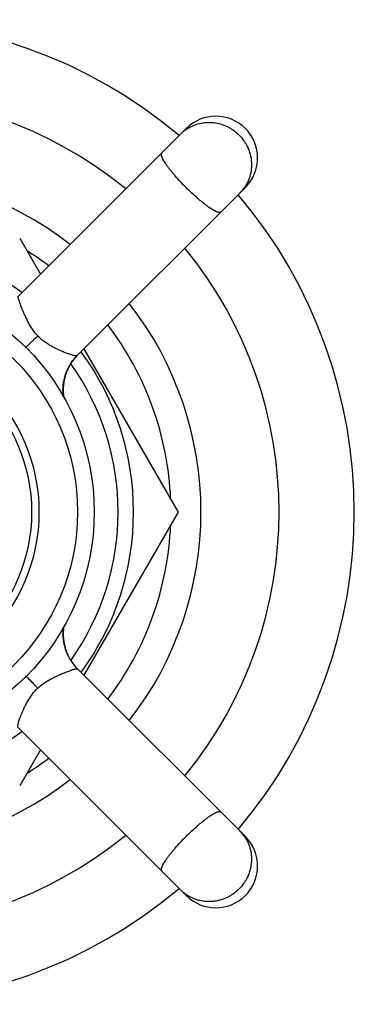
# Model space of a CAD drawing. Units: inches. Extents: x -1 to 23.1, y 0.8 to 14.2.
# Drawn here: x 0.5 to 1.3, y 11.5 to 13.8 of the extents above; entities that cross this region are included whole.
import ezdxf

# ---------------------------------------------------------------- set-up
doc = ezdxf.new("R2010")
doc.units = ezdxf.units.IN
doc.header["$LTSCALE"] = 1.21
doc.header["$MEASUREMENT"] = 0
doc.layers.get('0').update_dxf_attribs({"linetype": 'CONTINUOUS'})

msp = doc.modelspace()

# ---------------------------------------------------------------- linework, layer by layer
at = {"color": 7, "linetype": 'CONTINUOUS'}
for p, q in [((0.9177, 13.5841), (0.5157, 13.1821)), ((0.6567, 13.0402), (1.0591, 13.4426)), ((0.5189, 13.3213), (0.5687, 13.2351)), ((0.6722, 13.0558), (0.8979, 12.6648)), ((0.8979, 12.6648), (0.6722, 12.2739)), ((0.6229, 12.3721), (0.6229, 12.3729)), ((0.623, 12.3746), (0.623, 12.3755)), ((0.6231, 12.3678), (0.623, 12.3687)), ((0.6233, 12.3635), (0.6232, 12.3643)), ((0.6235, 12.3617), (0.6234, 12.3626)), ((0.6237, 12.3591), (0.6236, 12.36)), ((0.624, 12.3573), (0.6238, 12.3582)), ((0.6242, 12.3556), (0.6241, 12.3565)), ((0.6246, 12.3529), (0.6245, 12.3538)), ((0.6249, 12.3512), (0.6248, 12.352)), ((0.6253, 12.3494), (0.6251, 12.3503)), ((0.6256, 12.3476), (0.6255, 12.3485)), ((0.6269, 12.3422), (0.6265, 12.344)), ((0.6267, 12.3431), (0.6265, 12.344)), ((0.6272, 12.3413), (0.6269, 12.3422)), ((0.6274, 12.3404), (0.627, 12.3421)), ((0.6277, 12.3395), (0.6274, 12.3404)), ((0.6282, 12.3377), (0.6279, 12.3386)), ((0.6288, 12.3359), (0.6285, 12.3368)), ((0.6291, 12.335), (0.6285, 12.3367)), ((0.6294, 12.3341), (0.6291, 12.335)), ((0.6297, 12.3332), (0.6291, 12.3349)), ((0.63, 12.3323), (0.6297, 12.3332)), ((0.6303, 12.3314), (0.6297, 12.3332)), ((0.631, 12.3297), (0.6307, 12.3306)), ((0.6332, 12.3243), (0.6328, 12.3252)), ((0.6367, 12.3171), (0.6362, 12.318)), ((0.6382, 12.3144), (0.6377, 12.3153)), ((0.6395, 12.312), (0.6387, 12.3135)), ((0.6397, 12.3117), (0.6392, 12.3126)), ((0.6403, 12.3108), (0.6395, 12.312)), ((0.6414, 12.309), (0.6408, 12.3099)), ((0.6425, 12.3072), (0.6418, 12.3083)), ((0.6458, 12.3025), (0.6449, 12.3036)), ((0.6562, 12.29), (0.6494, 12.2978)), ((0.6517, 12.2949), (0.6562, 12.29)), ((0.6536, 12.2928), (0.6521, 12.2944)), ((0.6535, 12.2929), (0.6528, 12.2936)), ((0.656, 12.2902), (0.6552, 12.291)), ((0.6564, 12.2898), (0.6557, 12.2905)), ((0.6572, 12.2889), (0.6564, 12.2898)), ((1.0591, 11.887), (0.6572, 12.289)), ((0.5153, 12.148), (0.9177, 11.7456)), ((0.5687, 12.0946), (0.5189, 12.0083))]:
    msp.add_line(p, q, dxfattribs=at)
for points in [[(0.624, 12.9407), (0.624, 12.9408), (0.6239, 12.9419), (0.6237, 12.943), (0.6236, 12.9442), (0.6235, 12.9453), (0.6234, 12.9465), (0.6233, 12.9476), (0.6232, 12.9488), (0.6231, 12.95), (0.6231, 12.9512), (0.623, 12.9524), (0.623, 12.9536), (0.623, 12.9549), (0.6229, 12.9561), (0.6229, 12.9574), (0.623, 12.9586), (0.623, 12.9599), (0.623, 12.9612), (0.6231, 12.9625), (0.6231, 12.9638), (0.6232, 12.9651), (0.6233, 12.9664), (0.6234, 12.9677), (0.6236, 12.969), (0.6237, 12.9704), (0.6239, 12.9717), (0.6241, 12.9731), (0.6243, 12.9745), (0.6245, 12.9758), (0.6247, 12.9772), (0.6249, 12.9786), (0.6252, 12.98), (0.6255, 12.9814), (0.6258, 12.9828), (0.6261, 12.9842), (0.6265, 12.9856), (0.6268, 12.987), (0.6272, 12.9885), (0.6276, 12.9899), (0.628, 12.9913), (0.6285, 12.9928), (0.6289, 12.9942), (0.6294, 12.9956), (0.6299, 12.9971), (0.6305, 12.9985), (0.631, 13), (0.6316, 13.0014), (0.6322, 13.0029), (0.6328, 13.0043), (0.6334, 13.0058), (0.6341, 13.0072), (0.6348, 13.0087), (0.6355, 13.0101), (0.6362, 13.0116), (0.6369, 13.013), (0.6377, 13.0144), (0.6385, 13.0158), (0.6393, 13.0173), (0.6402, 13.0187), (0.6411, 13.0201), (0.642, 13.0217), (0.6436, 13.0241), (0.6471, 13.0289)], [(0.6265, 12.344), (0.626, 12.3459), (0.6256, 12.3478), (0.6252, 12.3497), (0.6248, 12.3517), (0.6245, 12.3537), (0.6242, 12.3557), (0.6239, 12.3577), (0.6237, 12.3598), (0.6235, 12.3619), (0.6233, 12.364), (0.6231, 12.3661), (0.623, 12.3682), (0.623, 12.3704), (0.6229, 12.3726), (0.623, 12.3748), (0.623, 12.3771), (0.6231, 12.3793)], [(0.623, 12.3763), (0.623, 12.3772), (0.6231, 12.378)], [(0.623, 12.3695), (0.623, 12.3704), (0.623, 12.3712)], [(0.6231, 12.3788), (0.6231, 12.3797), (0.6232, 12.3805), (0.6232, 12.3813), (0.6233, 12.3821), (0.6234, 12.383), (0.6234, 12.3838), (0.6235, 12.3846), (0.6236, 12.3854), (0.6237, 12.3862), (0.6238, 12.387), (0.6239, 12.3878), (0.624, 12.3886), (0.624, 12.3889)], [(0.6232, 12.3652), (0.6231, 12.3661), (0.6231, 12.3669)], [(0.6263, 12.3449), (0.626, 12.3458), (0.6258, 12.3467)], [(0.6285, 12.3368), (0.628, 12.3385), (0.6275, 12.3403)], [(0.6336, 12.3234), (0.6329, 12.325), (0.6322, 12.3266), (0.6316, 12.3282), (0.6309, 12.3299), (0.6303, 12.3315)], [(0.6325, 12.3261), (0.6321, 12.327), (0.6317, 12.3279), (0.6314, 12.3288)], [(0.6358, 12.3189), (0.635, 12.3204), (0.6343, 12.3219), (0.6336, 12.3235)], [(0.6353, 12.3198), (0.6349, 12.3207), (0.6345, 12.3216), (0.634, 12.3225)], [(0.6372, 12.3162), (0.6365, 12.3175), (0.6357, 12.319)], [(0.6387, 12.3134), (0.638, 12.3147), (0.6372, 12.3161)], [(0.6419, 12.3081), (0.6411, 12.3095), (0.6403, 12.3108)], [(0.6451, 12.3035), (0.6442, 12.3048), (0.6434, 12.3059), (0.6426, 12.3071)], [(0.6444, 12.3044), (0.6438, 12.3054), (0.6431, 12.3063)], [(0.6494, 12.2978), (0.6476, 12.3001), (0.6466, 12.3014), (0.6458, 12.3025)], [(0.6489, 12.2984), (0.6481, 12.2994), (0.6473, 12.3004)], [(0.652, 12.2946), (0.6512, 12.2955), (0.6504, 12.2964), (0.6497, 12.2974), (0.6489, 12.2984)], [(0.6552, 12.2911), (0.6544, 12.2919), (0.6536, 12.2928)], [(0.6557, 12.2905), (0.6549, 12.2913), (0.6542, 12.2921)]]:
    msp.add_lwpolyline(points, dxfattribs=at)
for radius in [0.5575, 0.5175, 0.4075]:
    msp.add_circle((0.1399, 12.6648), radius, dxfattribs=at)
at = {"color": 9, "linetype": 'CONTINUOUS'}
msp.add_circle((0.1399, 12.6648), 0.425, dxfattribs=at)
at = {"color": 7, "linetype": 'CONTINUOUS'}
for centre, radius, start, end in [((0.1399, 12.6648), 1.18, 49.866, 130.1345), ((0.1399, 12.6648), 1, 50.7419, 129.2581), ((0.9884, 13.5134), 0.1, 315, 135), ((0.1399, 12.6648), 1.18, 319.8658, 40.1341), ((0.1399, 12.6648), 0.6515, 53.8522, 126.1478), ((0.1399, 12.6648), 0.741, 52.7671, 57.6295), ((0.1399, 12.6648), 1, 320.7561, 39.2439), ((0.1399, 12.6648), 0.741, 2.3705, 37.227), ((0.7431, 12.9566), 0.1203, 143.0384, 149.1519), ((0.7434, 12.9564), 0.1206, 135.9648, 143.0525), ((0.1399, 12.6648), 0.6515, 323.8518, 36.1482), ((0.7426, 12.957), 0.1196, 149.173, 163.3873), ((0.7416, 12.957), 0.1187, 163.264, 177.5771), ((0.7434, 12.9567), 0.1205, 177.4954, 188.5921), ((0.1399, 12.6648), 0.741, 322.773, 357.6295), ((0.7423, 12.373), 0.1193, 171.4135, 177.0048), ((0.7445, 12.3729), 0.1216, 176.9852, 182.0982), ((0.7416, 12.3727), 0.1186, 182.0483, 196.2512), ((0.1399, 12.6648), 0.6515, 233.8522, 306.1478), ((0.1399, 12.6648), 0.741, 302.3705, 307.2329), ((0.1399, 12.6648), 1, 230.7419, 309.2581), ((0.9884, 11.8163), 0.1, 225, 45), ((0.1399, 12.6648), 1.18, 229.866, 310.1345)]:
    msp.add_arc(centre, radius, start, end, dxfattribs=at)
at = {"color": 9, "linetype": 'CONTINUOUS'}
for centre, radius, start, end in [((0.9708, 13.5051), 0.0934, 123.867, 134.9861), ((0.1399, 12.6648), 0.813, 52.0809, 127.9186), ((0.9801, 13.4958), 0.0935, 315.0238, 323.3334), ((0.9796, 13.4962), 0.0941, 323.3283, 326.1052), ((0.1399, 12.6648), 0.813, 322.0867, 37.9152), ((0.1399, 12.6648), 0.6146, 324.7472, 35.2528), ((0.7396, 12.3714), 0.1166, 221.0795, 224.3285), ((0.7387, 12.3705), 0.1153, 224.3341, 224.9998), ((0.1399, 12.6648), 0.813, 232.0809, 307.9186), ((0.9802, 11.8339), 0.0934, 33.867, 44.9861), ((0.9709, 11.8246), 0.0935, 225.0238, 233.3334), ((0.9712, 11.8251), 0.0941, 233.3283, 236.1052)]:
    msp.add_arc(centre, radius, start, end, dxfattribs=at)
for points, knots in [([(0.9188, 13.5827), (0.9211, 13.5842), (0.9259, 13.5871), (0.9359, 13.5921), (0.9493, 13.5966), (0.9632, 13.5986), (0.9745, 13.5988), (0.9859, 13.5981), (0.9999, 13.5953), (1.0133, 13.5901), (1.0234, 13.5847), (1.0331, 13.5784), (1.0397, 13.5728), (1.0438, 13.5687)], [0, 0, 0, 0, 0.061456, 0.122967, 0.246211, 0.370152, 0.432466, 0.494973, 0.620405, 0.746472, 0.809795, 0.873248, 1, 1, 1, 1]), ([(1.0438, 13.5687), (1.0479, 13.5647), (1.0535, 13.558), (1.0598, 13.5484), (1.0652, 13.5383), (1.0693, 13.5275), (1.072, 13.5164), (1.0733, 13.508), (1.0739, 13.4995), (1.0737, 13.4882), (1.072, 13.477), (1.0689, 13.4662), (1.0659, 13.4583), (1.0622, 13.4508), (1.0593, 13.446), (1.0577, 13.4437)], [0, 0, 0, 0, 0.12671, 0.190128, 0.25341, 0.379409, 0.442242, 0.504911, 0.567401, 0.629704, 0.753635, 0.815392, 0.877011, 0.938535, 1, 1, 1, 1]), ([(0.9173, 13.4423), (0.9127, 13.4469), (0.9039, 13.456), (0.8933, 13.4677), (0.8855, 13.4769), (0.8802, 13.4835), (0.8753, 13.4897), (0.871, 13.4957), (0.8673, 13.5012), (0.8641, 13.5063), (0.8615, 13.5109), (0.8599, 13.5144), (0.8589, 13.5169), (0.8584, 13.5186), (0.858, 13.5201), (0.8578, 13.5214), (0.8578, 13.5226), (0.858, 13.5237), (0.8583, 13.5246), (0.8587, 13.525), (0.8589, 13.5253)], [0, 0, 0, 0, 0.187564, 0.368259, 0.453813, 0.535161, 0.61158, 0.682372, 0.746896, 0.804642, 0.855157, 0.898139, 0.916775, 0.933512, 0.94838, 0.961456, 0.972877, 0.982861, 0.991741, 1, 1, 1, 1]), ([(1.0003, 13.3838), (1.0001, 13.3836), (0.9996, 13.3833), (0.9987, 13.3829), (0.9977, 13.3828), (0.9965, 13.3828), (0.9951, 13.383), (0.9936, 13.3833), (0.992, 13.3838), (0.9894, 13.3848), (0.9859, 13.3865), (0.9813, 13.389), (0.9763, 13.3922), (0.9707, 13.3959), (0.9648, 13.4003), (0.9585, 13.4051), (0.952, 13.4104), (0.9428, 13.4182), (0.9311, 13.4288), (0.9219, 13.4377), (0.9173, 13.4423)], [0, 0, 0, 0, 0.008259, 0.017138, 0.027118, 0.038535, 0.051606, 0.066468, 0.083195, 0.10182, 0.144778, 0.195275, 0.252997, 0.317509, 0.388298, 0.464713, 0.546069, 0.631647, 0.812411, 1, 1, 1, 1]), ([(0.562, 13.0869), (0.5593, 13.0898), (0.5542, 13.0959), (0.5476, 13.1055), (0.5418, 13.1151), (0.5369, 13.1246), (0.5326, 13.1335), (0.5289, 13.1418), (0.5257, 13.1494), (0.5229, 13.1561), (0.5207, 13.162), (0.5188, 13.1671), (0.5174, 13.1714), (0.5164, 13.1749), (0.5158, 13.1773), (0.5155, 13.179), (0.5154, 13.1799), (0.5154, 13.1807), (0.5154, 13.1813), (0.5155, 13.1818), (0.5157, 13.182), (0.5157, 13.1821)], [0, 0, 0, 0, 0.111399, 0.22076, 0.326049, 0.425833, 0.518794, 0.604018, 0.680752, 0.748635, 0.807514, 0.857678, 0.899532, 0.933499, 0.960011, 0.970608, 0.979508, 0.986778, 0.992509, 0.996833, 1, 1, 1, 1]), ([(0.5322, 13.0576), (0.533, 13.0584), (0.5348, 13.0603), (0.5392, 13.0648), (0.5456, 13.0711), (0.5537, 13.079), (0.5593, 13.0844), (0.562, 13.0869)], [0, 0, 0, 0, 0.084987, 0.1901, 0.447649, 0.731259, 1, 1, 1, 1]), ([(0.6567, 13.0402), (0.6564, 13.0399), (0.6558, 13.0396), (0.6549, 13.0394), (0.654, 13.0393), (0.6529, 13.0393), (0.6512, 13.0394), (0.6486, 13.0399), (0.6449, 13.0407), (0.6405, 13.042), (0.6354, 13.0438), (0.6294, 13.046), (0.6227, 13.0487), (0.6152, 13.052), (0.6069, 13.0558), (0.5981, 13.0603), (0.5889, 13.0655), (0.5796, 13.0716), (0.5704, 13.0787), (0.5647, 13.0841), (0.562, 13.0869)], [0, 0, 0, 0, 0.010906, 0.017949, 0.026291, 0.036065, 0.047374, 0.074919, 0.109519, 0.151688, 0.201896, 0.260582, 0.328053, 0.404142, 0.488482, 0.580346, 0.678857, 0.782689, 0.890416, 1, 1, 1, 1]), ([(0.6237, 12.9399), (0.6231, 12.9444), (0.6223, 12.9537), (0.6226, 12.9653), (0.6237, 12.9746), (0.6254, 12.9838), (0.6285, 12.9951), (0.6328, 13.0059), (0.637, 13.014), (0.6415, 13.0218), (0.6479, 13.0307), (0.6537, 13.0372), (0.6567, 13.0402)], [0, 0, 0, 0, 0.126168, 0.254089, 0.318378, 0.3827, 0.510914, 0.637717, 0.700248, 0.762024, 0.882999, 1, 1, 1, 1]), ([(0.6239, 12.3902), (0.6233, 12.3857), (0.6225, 12.3767), (0.6228, 12.3632), (0.6246, 12.35), (0.6278, 12.3373), (0.6323, 12.3252), (0.6378, 12.3141), (0.6443, 12.3039), (0.6492, 12.2977), (0.6517, 12.2948)], [0, 0, 0, 0, 0.131831, 0.263498, 0.393948, 0.522209, 0.647646, 0.769477, 0.887003, 1, 1, 1, 1]), ([(0.5327, 12.2725), (0.5335, 12.2717), (0.5354, 12.2699), (0.5399, 12.2655), (0.5462, 12.2591), (0.5541, 12.251), (0.5594, 12.2454), (0.562, 12.2427)], [0, 0, 0, 0, 0.084987, 0.1901, 0.447649, 0.731259, 1, 1, 1, 1]), ([(0.562, 12.2427), (0.5666, 12.247), (0.5764, 12.2546), (0.5894, 12.2625), (0.5996, 12.2678), (0.6068, 12.2713), (0.6136, 12.2744), (0.6217, 12.2779), (0.6292, 12.281), (0.6359, 12.2836), (0.6402, 12.2852), (0.6439, 12.2865), (0.6471, 12.2875), (0.6499, 12.2883), (0.6516, 12.2887), (0.6524, 12.2889)], [0, 0, 0, 0, 0.185243, 0.361931, 0.444891, 0.523295, 0.596658, 0.664542, 0.782804, 0.832952, 0.877229, 0.91585, 0.949033, 0.977006, 1, 1, 1, 1]), ([(0.6524, 12.2889), (0.653, 12.289), (0.6541, 12.2892), (0.6553, 12.2893), (0.6561, 12.2893), (0.6566, 12.2892), (0.6569, 12.2891), (0.6571, 12.289), (0.6572, 12.289)], [0, 0, 0, 0, 0.386152, 0.675378, 0.785874, 0.875222, 0.945427, 1, 1, 1, 1]), ([(0.5153, 12.148), (0.515, 12.1483), (0.5147, 12.1489), (0.5145, 12.1498), (0.5144, 12.1507), (0.5144, 12.1518), (0.5145, 12.1535), (0.5149, 12.1561), (0.5158, 12.1598), (0.5171, 12.1642), (0.5188, 12.1693), (0.5211, 12.1753), (0.5238, 12.182), (0.527, 12.1895), (0.5308, 12.1978), (0.5353, 12.2066), (0.5406, 12.2158), (0.5467, 12.2251), (0.5538, 12.2343), (0.5591, 12.24), (0.562, 12.2427)], [0, 0, 0, 0, 0.010906, 0.017949, 0.026291, 0.036065, 0.047374, 0.074919, 0.109519, 0.151688, 0.201896, 0.260582, 0.328053, 0.404142, 0.488482, 0.580346, 0.678857, 0.782689, 0.890416, 1, 1, 1, 1]), ([(0.9173, 11.8874), (0.9219, 11.892), (0.9311, 11.9009), (0.9428, 11.9114), (0.952, 11.9192), (0.9585, 11.9245), (0.9648, 11.9294), (0.9707, 11.9337), (0.9762, 11.9375), (0.9813, 11.9406), (0.9859, 11.9432), (0.9894, 11.9448), (0.992, 11.9458), (0.9936, 11.9463), (0.9951, 11.9467), (0.9965, 11.9469), (0.9977, 11.9469), (0.9987, 11.9467), (0.9996, 11.9464), (1.0001, 11.946), (1.0003, 11.9458)], [0, 0, 0, 0, 0.187564, 0.368259, 0.453813, 0.535161, 0.61158, 0.682372, 0.746896, 0.804642, 0.855157, 0.898139, 0.916775, 0.933512, 0.94838, 0.961456, 0.972877, 0.982861, 0.991741, 1, 1, 1, 1]), ([(0.8589, 11.8044), (0.8587, 11.8046), (0.8583, 11.8051), (0.858, 11.806), (0.8578, 11.807), (0.8578, 11.8082), (0.858, 11.8096), (0.8584, 11.8111), (0.8589, 11.8127), (0.8599, 11.8153), (0.8615, 11.8188), (0.8641, 11.8234), (0.8672, 11.8284), (0.871, 11.834), (0.8753, 11.8399), (0.8802, 11.8462), (0.8855, 11.8527), (0.8933, 11.8619), (0.9038, 11.8736), (0.9127, 11.8828), (0.9173, 11.8874)], [0, 0, 0, 0, 0.008259, 0.017138, 0.027118, 0.038535, 0.051606, 0.066468, 0.083195, 0.10182, 0.144778, 0.195275, 0.252997, 0.317509, 0.388298, 0.464713, 0.546069, 0.631647, 0.812411, 1, 1, 1, 1]), ([(1.0577, 11.8859), (1.0593, 11.8836), (1.0622, 11.8788), (1.0671, 11.8688), (1.0716, 11.8554), (1.0737, 11.8415), (1.0739, 11.8302), (1.0731, 11.8188), (1.0703, 11.8048), (1.0652, 11.7914), (1.0598, 11.7813), (1.0535, 11.7716), (1.0479, 11.765), (1.0438, 11.7609)], [0, 0, 0, 0, 0.061456, 0.122967, 0.246211, 0.370152, 0.432466, 0.494973, 0.620405, 0.746472, 0.809795, 0.873248, 1, 1, 1, 1]), ([(1.0438, 11.7609), (1.0397, 11.7568), (1.0331, 11.7512), (1.0234, 11.745), (1.0133, 11.7395), (1.0026, 11.7354), (0.9915, 11.7327), (0.983, 11.7314), (0.9745, 11.7308), (0.9632, 11.731), (0.952, 11.7327), (0.9412, 11.7358), (0.9334, 11.7388), (0.9259, 11.7425), (0.9211, 11.7454), (0.9188, 11.747)], [0, 0, 0, 0, 0.12671, 0.190128, 0.25341, 0.379409, 0.442242, 0.504911, 0.567401, 0.629704, 0.753635, 0.815392, 0.877011, 0.938535, 1, 1, 1, 1])]:
    msp.add_open_spline(points, degree=3, knots=knots, dxfattribs=at)

doc.saveas('drawing.dxf')
